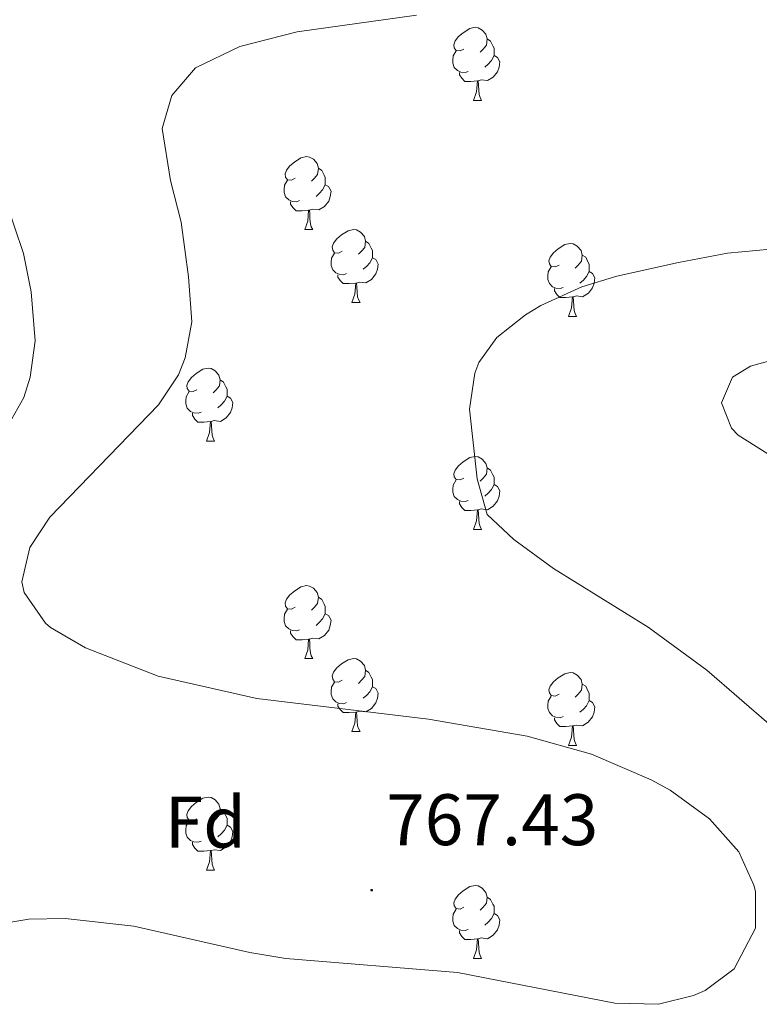
# Model space of a CAD drawing. Units: metres. Extents: x 555478 to 559957, y 4719007 to 4722014.
# Drawn here: x 556692 to 556794, y 4720107 to 4720242 of the extents above; entities that cross this region are included whole.
import ezdxf
from ezdxf.enums import TextEntityAlignment as Align

# ---------------------------------------------------------------- set-up
doc = ezdxf.new("R2010")
doc.units = ezdxf.units.M
doc.header["$MEASUREMENT"] = 0
for name, color, linetype, lineweight in [('Carátula', 7, 'Continuous', 5), ('Level 36', 19, 'Continuous', 40), ('Level 37', 92, 'Continuous', 0), ('Level 41', 19, 'Continuous', 0), ('Level 5', 36, 'Continuous', 0), ('Level 7', 1, 'Continuous', 0)]:
    doc.layers.add(name, color=color, linetype=linetype, lineweight=lineweight)
doc.styles.add('Arial', font='ARIAL.TTF', dxfattribs={"height": 0.2})

# ---------------------------------------------------------------- blocks, each defined once
blk = doc.blocks.new('5PATER')
at = {"layer": 'Carátula', "linetype": 'Continuous', "lineweight": 5}
h = blk.add_hatch(color=250, dxfattribs=at)
edge = h.paths.add_edge_path()
edge.add_ellipse((0, 0), major_axis=(-1.33, -1.34), ratio=0.999422, start_angle=0, end_angle=360)

msp = doc.modelspace()

# ---------------------------------------------------------------- linework, layer by layer
at = {"layer": 'Level 36', "color": 92, "linetype": 'Continuous', "lineweight": 0}
for points in [[(556753.08, 4720238.29, 0.01), (556752.55, 4720238.03, 0.01), (556752.02, 4720238.08, 0.01), (556751.75, 4720238.45, 0.01), (556751.7, 4720238.88, 0.01), (556751.86, 4720239.4, 0.01), (556752.34, 4720239.99, 0.01), (556752.97, 4720240.52, 0.01), (556753.87, 4720241.11, 0.01), (556754.62, 4720241.27, 0.01), (556755.04, 4720241.21, 0.01), (556755.57, 4720240.9, 0.01), (556756.1, 4720240.31, 0.01), (556756.26, 4720239.67, 0.01), (556756.15, 4720238.82, 0.01), (556755.73, 4720238.29, 0.01), (556755.31, 4720237.87, 0.01)], [(556756.26, 4720239.67, 0.01), (556756.74, 4720239.36, 0.01), (556757.05, 4720238.72, 0.01), (556757.21, 4720238.4, 0.01), (556757.21, 4720237.82, 0.01), (556757.21, 4720237.39, 0.01), (556756.84, 4720236.7, 0.01), (556756.42, 4720236.22, 0.01), (556755.94, 4720235.8, 0.01)], [(556753.66, 4720235.21, 0.01), (556753.24, 4720235.05, 0.01), (556752.65, 4720235.11, 0.01), (556752.18, 4720235.32, 0.01), (556751.75, 4720235.75, 0.01), (556751.54, 4720236.33, 0.01), (556751.54, 4720236.75, 0.01), (556751.59, 4720237.34, 0.01), (556752.02, 4720238.03, 0.01)], [(556757.21, 4720237.39, 0.01), (556757.67, 4720237.14, 0.01), (556758.01, 4720236.53, 0.01), (556757.9, 4720235.8, 0.01), (556757.69, 4720235.16, 0.01), (556757.11, 4720234.42, 0.01), (556756.31, 4720233.94, 0.01), (556755.46, 4720234.05, 0.01), (556755.03, 4720233.92, 0.01)], [(556754.92, 4720233.92, 0.01), (556754.03, 4720233.83, 0.01), (556753.19, 4720233.83, 0.01), (556752.76, 4720234.26, 0.01), (556752.44, 4720234.74, 0.01), (556752.44, 4720235.05, 0.01)], [(556754.38, 4720231.23, 0.01), (556754.81, 4720232.39, 0.01), (556754.92, 4720233.92, 0.01), (556755.03, 4720233.92, 0.01), (556755.07, 4720233.33, 0.01), (556755.1, 4720232.65, 0.01), (556755.17, 4720232.03, 0.01), (556755.29, 4720231.63, 0.01), (556755.5, 4720231.23, 0.01)], [(556754.38, 4720231.23, 0.01), (556755.5, 4720231.23, 0.01)], [(556729.89, 4720220.52, 0.01), (556729.36, 4720220.26, 0.01), (556728.83, 4720220.31, 0.01), (556728.56, 4720220.68, 0.01), (556728.51, 4720221.11, 0.01), (556728.67, 4720221.63, 0.01), (556729.15, 4720222.22, 0.01), (556729.78, 4720222.75, 0.01), (556730.68, 4720223.34, 0.01), (556731.43, 4720223.5, 0.01), (556731.85, 4720223.44, 0.01), (556732.38, 4720223.13, 0.01), (556732.91, 4720222.54, 0.01), (556733.07, 4720221.9, 0.01), (556732.96, 4720221.05, 0.01), (556732.54, 4720220.52, 0.01), (556732.12, 4720220.1, 0.01)], [(556733.07, 4720221.9, 0.01), (556733.55, 4720221.59, 0.01), (556733.86, 4720220.95, 0.01), (556734.02, 4720220.63, 0.01), (556734.02, 4720220.05, 0.01), (556734.02, 4720219.62, 0.01), (556733.65, 4720218.93, 0.01), (556733.23, 4720218.45, 0.01), (556732.75, 4720218.03, 0.01)], [(556730.47, 4720217.44, 0.01), (556730.05, 4720217.28, 0.01), (556729.46, 4720217.34, 0.01), (556728.99, 4720217.55, 0.01), (556728.56, 4720217.98, 0.01), (556728.35, 4720218.56, 0.01), (556728.35, 4720218.98, 0.01), (556728.4, 4720219.57, 0.01), (556728.83, 4720220.26, 0.01)], [(556734.02, 4720219.62, 0.01), (556734.48, 4720219.37, 0.01), (556734.82, 4720218.76, 0.01), (556734.71, 4720218.03, 0.01), (556734.5, 4720217.39, 0.01), (556733.92, 4720216.65, 0.01), (556733.12, 4720216.17, 0.01), (556732.27, 4720216.28, 0.01), (556731.84, 4720216.15, 0.01)], [(556731.73, 4720216.15, 0.01), (556730.84, 4720216.06, 0.01), (556730, 4720216.06, 0.01), (556729.57, 4720216.49, 0.01), (556729.25, 4720216.97, 0.01), (556729.25, 4720217.28, 0.01)], [(556731.19, 4720213.46, 0.01), (556731.62, 4720214.62, 0.01), (556731.73, 4720216.15, 0.01), (556731.84, 4720216.15, 0.01), (556731.88, 4720215.56, 0.01), (556731.91, 4720214.88, 0.01), (556731.98, 4720214.26, 0.01), (556732.1, 4720213.86, 0.01), (556732.31, 4720213.46, 0.01)], [(556731.19, 4720213.46, 0.01), (556732.31, 4720213.46, 0.01)], [(556736.36, 4720210.49, 0.01), (556735.83, 4720210.22, 0.01), (556735.3, 4720210.28, 0.01), (556735.04, 4720210.65, 0.01), (556734.98, 4720211.07, 0.01), (556735.14, 4720211.59, 0.01), (556735.62, 4720212.19, 0.01), (556736.26, 4720212.72, 0.01), (556737.16, 4720213.3, 0.01), (556737.9, 4720213.46, 0.01), (556738.33, 4720213.41, 0.01), (556738.86, 4720213.09, 0.01), (556739.39, 4720212.51, 0.01), (556739.55, 4720211.87, 0.01), (556739.44, 4720211.02, 0.01), (556739.01, 4720210.49, 0.01), (556738.59, 4720210.06, 0.01)], [(556739.55, 4720211.87, 0.01), (556740.02, 4720211.55, 0.01), (556740.34, 4720210.91, 0.01), (556740.5, 4720210.59, 0.01), (556740.5, 4720210.01, 0.01), (556740.5, 4720209.59, 0.01), (556740.13, 4720208.9, 0.01), (556739.71, 4720208.42, 0.01), (556739.23, 4720208, 0.01)], [(556766.14, 4720208.58, 0.01), (556765.61, 4720208.32, 0.01), (556765.08, 4720208.37, 0.01), (556764.81, 4720208.74, 0.01), (556764.76, 4720209.17, 0.01), (556764.92, 4720209.69, 0.01), (556765.4, 4720210.28, 0.01), (556766.03, 4720210.81, 0.01), (556766.93, 4720211.4, 0.01), (556767.68, 4720211.56, 0.01), (556768.1, 4720211.5, 0.01), (556768.63, 4720211.19, 0.01), (556769.16, 4720210.6, 0.01), (556769.32, 4720209.96, 0.01), (556769.21, 4720209.11, 0.01), (556768.79, 4720208.58, 0.01), (556768.37, 4720208.16, 0.01)], [(556736.95, 4720207.41, 0.01), (556736.52, 4720207.25, 0.01), (556735.94, 4720207.31, 0.01), (556735.46, 4720207.52, 0.01), (556735.04, 4720207.94, 0.01), (556734.82, 4720208.53, 0.01), (556734.82, 4720208.95, 0.01), (556734.88, 4720209.53, 0.01), (556735.3, 4720210.22, 0.01)], [(556769.32, 4720209.96, 0.01), (556769.8, 4720209.65, 0.01), (556770.11, 4720209.01, 0.01), (556770.27, 4720208.69, 0.01), (556770.27, 4720208.11, 0.01), (556770.27, 4720207.68, 0.01), (556769.9, 4720206.99, 0.01), (556769.48, 4720206.51, 0.01), (556769, 4720206.09, 0.01)], [(556740.5, 4720209.59, 0.01), (556740.95, 4720209.34, 0.01), (556741.3, 4720208.72, 0.01), (556741.19, 4720208, 0.01), (556740.98, 4720207.36, 0.01), (556740.39, 4720206.62, 0.01), (556739.6, 4720206.14, 0.01), (556738.75, 4720206.24, 0.01), (556738.32, 4720206.11, 0.01)], [(556738.21, 4720206.11, 0.01), (556737.32, 4720206.03, 0.01), (556736.47, 4720206.03, 0.01), (556736.05, 4720206.46, 0.01), (556735.73, 4720206.93, 0.01), (556735.73, 4720207.25, 0.01)], [(556766.72, 4720205.5, 0.01), (556766.3, 4720205.34, 0.01), (556765.71, 4720205.4, 0.01), (556765.24, 4720205.61, 0.01), (556764.81, 4720206.04, 0.01), (556764.6, 4720206.62, 0.01), (556764.6, 4720207.04, 0.01), (556764.65, 4720207.63, 0.01), (556765.08, 4720208.32, 0.01)], [(556770.27, 4720207.68, 0.01), (556770.73, 4720207.43, 0.01), (556771.07, 4720206.82, 0.01), (556770.96, 4720206.09, 0.01), (556770.75, 4720205.45, 0.01), (556770.17, 4720204.71, 0.01), (556769.37, 4720204.23, 0.01), (556768.52, 4720204.34, 0.01), (556768.09, 4720204.21, 0.01)], [(556737.66, 4720203.43, 0.01), (556738.1, 4720204.59, 0.01), (556738.21, 4720206.11, 0.01), (556738.32, 4720206.11, 0.01), (556738.35, 4720205.53, 0.01), (556738.39, 4720204.84, 0.01), (556738.46, 4720204.23, 0.01), (556738.57, 4720203.83, 0.01), (556738.79, 4720203.43, 0.01)], [(556767.98, 4720204.21, 0.01), (556767.09, 4720204.12, 0.01), (556766.25, 4720204.12, 0.01), (556765.82, 4720204.55, 0.01), (556765.5, 4720205.03, 0.01), (556765.5, 4720205.34, 0.01)], [(556737.66, 4720203.43, 0.01), (556738.79, 4720203.43, 0.01)], [(556767.44, 4720201.52, 0.01), (556767.87, 4720202.68, 0.01), (556767.98, 4720204.21, 0.01), (556768.09, 4720204.21, 0.01), (556768.13, 4720203.62, 0.01), (556768.16, 4720202.94, 0.01), (556768.23, 4720202.32, 0.01), (556768.35, 4720201.92, 0.01), (556768.56, 4720201.52, 0.01)], [(556767.44, 4720201.52, 0.01), (556768.56, 4720201.52, 0.01)], [(556716.38, 4720191.44, 0.01), (556715.86, 4720191.18, 0.01), (556715.32, 4720191.23, 0.01), (556715.06, 4720191.6, 0.01), (556715, 4720192.02, 0.01), (556715.16, 4720192.54, 0.01), (556715.64, 4720193.14, 0.01), (556716.28, 4720193.67, 0.01), (556717.18, 4720194.26, 0.01), (556717.92, 4720194.42, 0.01), (556718.35, 4720194.36, 0.01), (556718.88, 4720194.04, 0.01), (556719.41, 4720193.46, 0.01), (556719.57, 4720192.82, 0.01), (556719.46, 4720191.97, 0.01), (556719.04, 4720191.44, 0.01), (556718.62, 4720191.02, 0.01)], [(556719.57, 4720192.82, 0.01), (556720.04, 4720192.5, 0.01), (556720.36, 4720191.86, 0.01), (556720.52, 4720191.54, 0.01), (556720.52, 4720190.96, 0.01), (556720.52, 4720190.54, 0.01), (556720.15, 4720189.85, 0.01), (556719.73, 4720189.37, 0.01), (556719.25, 4720188.95, 0.01)], [(556716.97, 4720188.36, 0.01), (556716.54, 4720188.2, 0.01), (556715.96, 4720188.26, 0.01), (556715.48, 4720188.47, 0.01), (556715.06, 4720188.9, 0.01), (556714.84, 4720189.48, 0.01), (556714.84, 4720189.9, 0.01), (556714.9, 4720190.48, 0.01), (556715.32, 4720191.18, 0.01)], [(556720.52, 4720190.54, 0.01), (556720.98, 4720190.29, 0.01), (556721.32, 4720189.68, 0.01), (556721.21, 4720188.95, 0.01), (556721, 4720188.31, 0.01), (556720.42, 4720187.57, 0.01), (556719.62, 4720187.09, 0.01), (556718.77, 4720187.2, 0.01), (556718.34, 4720187.06, 0.01)], [(556718.23, 4720187.06, 0.01), (556717.34, 4720186.98, 0.01), (556716.5, 4720186.98, 0.01), (556716.07, 4720187.41, 0.01), (556715.75, 4720187.88, 0.01), (556715.75, 4720188.2, 0.01)], [(556717.68, 4720184.38, 0.01), (556718.12, 4720185.54, 0.01), (556718.23, 4720187.06, 0.01), (556718.34, 4720187.06, 0.01), (556718.38, 4720186.48, 0.01), (556718.41, 4720185.8, 0.01), (556718.48, 4720185.18, 0.01), (556718.6, 4720184.78, 0.01), (556718.81, 4720184.38, 0.01)], [(556717.68, 4720184.38, 0.01), (556718.81, 4720184.38, 0.01)], [(556753.08, 4720179.3, 0.01), (556752.55, 4720179.04, 0.01), (556752.02, 4720179.09, 0.01), (556751.75, 4720179.46, 0.01), (556751.7, 4720179.88, 0.01), (556751.86, 4720180.4, 0.01), (556752.34, 4720181, 0.01), (556752.97, 4720181.53, 0.01), (556753.87, 4720182.12, 0.01), (556754.62, 4720182.28, 0.01), (556755.04, 4720182.22, 0.01), (556755.57, 4720181.9, 0.01), (556756.1, 4720181.32, 0.01), (556756.26, 4720180.68, 0.01), (556756.15, 4720179.83, 0.01), (556755.73, 4720179.3, 0.01), (556755.31, 4720178.88, 0.01)], [(556756.26, 4720180.68, 0.01), (556756.74, 4720180.36, 0.01), (556757.05, 4720179.72, 0.01), (556757.21, 4720179.4, 0.01), (556757.21, 4720178.82, 0.01), (556757.21, 4720178.4, 0.01), (556756.84, 4720177.71, 0.01), (556756.42, 4720177.23, 0.01), (556755.94, 4720176.81, 0.01)], [(556753.66, 4720176.22, 0.01), (556753.24, 4720176.06, 0.01), (556752.65, 4720176.12, 0.01), (556752.18, 4720176.33, 0.01), (556751.75, 4720176.76, 0.01), (556751.54, 4720177.34, 0.01), (556751.54, 4720177.76, 0.01), (556751.59, 4720178.34, 0.01), (556752.02, 4720179.04, 0.01)], [(556757.21, 4720178.4, 0.01), (556757.67, 4720178.15, 0.01), (556758.01, 4720177.54, 0.01), (556757.9, 4720176.81, 0.01), (556757.69, 4720176.17, 0.01), (556757.11, 4720175.43, 0.01), (556756.31, 4720174.95, 0.01), (556755.46, 4720175.06, 0.01), (556755.03, 4720174.92, 0.01)], [(556754.92, 4720174.92, 0.01), (556754.03, 4720174.84, 0.01), (556753.19, 4720174.84, 0.01), (556752.76, 4720175.27, 0.01), (556752.44, 4720175.74, 0.01), (556752.44, 4720176.06, 0.01)], [(556754.38, 4720172.24, 0.01), (556754.81, 4720173.4, 0.01), (556754.92, 4720174.92, 0.01), (556755.03, 4720174.92, 0.01), (556755.07, 4720174.34, 0.01), (556755.1, 4720173.66, 0.01), (556755.17, 4720173.04, 0.01), (556755.29, 4720172.64, 0.01), (556755.5, 4720172.24, 0.01)], [(556754.38, 4720172.24, 0.01), (556755.5, 4720172.24, 0.01)], [(556729.89, 4720161.53, 0.01), (556729.36, 4720161.27, 0.01), (556728.83, 4720161.32, 0.01), (556728.56, 4720161.69, 0.01), (556728.51, 4720162.12, 0.01), (556728.67, 4720162.64, 0.01), (556729.15, 4720163.23, 0.01), (556729.78, 4720163.76, 0.01), (556730.68, 4720164.35, 0.01), (556731.43, 4720164.51, 0.01), (556731.85, 4720164.45, 0.01), (556732.38, 4720164.14, 0.01), (556732.91, 4720163.55, 0.01), (556733.07, 4720162.91, 0.01), (556732.96, 4720162.06, 0.01), (556732.54, 4720161.53, 0.01), (556732.12, 4720161.11, 0.01)], [(556733.07, 4720162.91, 0.01), (556733.55, 4720162.6, 0.01), (556733.86, 4720161.96, 0.01), (556734.02, 4720161.64, 0.01), (556734.02, 4720161.06, 0.01), (556734.02, 4720160.63, 0.01), (556733.65, 4720159.94, 0.01), (556733.23, 4720159.46, 0.01), (556732.75, 4720159.04, 0.01)], [(556730.47, 4720158.45, 0.01), (556730.05, 4720158.29, 0.01), (556729.46, 4720158.35, 0.01), (556728.99, 4720158.56, 0.01), (556728.56, 4720158.99, 0.01), (556728.35, 4720159.57, 0.01), (556728.35, 4720159.99, 0.01), (556728.4, 4720160.58, 0.01), (556728.83, 4720161.27, 0.01)], [(556734.02, 4720160.63, 0.01), (556734.48, 4720160.38, 0.01), (556734.82, 4720159.77, 0.01), (556734.71, 4720159.04, 0.01), (556734.5, 4720158.4, 0.01), (556733.92, 4720157.66, 0.01), (556733.12, 4720157.18, 0.01), (556732.27, 4720157.29, 0.01), (556731.84, 4720157.16, 0.01)], [(556731.73, 4720157.16, 0.01), (556730.84, 4720157.07, 0.01), (556730, 4720157.07, 0.01), (556729.57, 4720157.5, 0.01), (556729.25, 4720157.98, 0.01), (556729.25, 4720158.29, 0.01)], [(556731.19, 4720154.47, 0.01), (556731.62, 4720155.63, 0.01), (556731.73, 4720157.16, 0.01), (556731.84, 4720157.16, 0.01), (556731.88, 4720156.57, 0.01), (556731.91, 4720155.89, 0.01), (556731.98, 4720155.27, 0.01), (556732.1, 4720154.87, 0.01), (556732.31, 4720154.47, 0.01)], [(556731.19, 4720154.47, 0.01), (556732.31, 4720154.47, 0.01)], [(556736.36, 4720151.5, 0.01), (556735.83, 4720151.23, 0.01), (556735.3, 4720151.29, 0.01), (556735.04, 4720151.66, 0.01), (556734.98, 4720152.08, 0.01), (556735.14, 4720152.6, 0.01), (556735.62, 4720153.2, 0.01), (556736.26, 4720153.73, 0.01), (556737.16, 4720154.31, 0.01), (556737.9, 4720154.47, 0.01), (556738.33, 4720154.42, 0.01), (556738.86, 4720154.1, 0.01), (556739.39, 4720153.52, 0.01), (556739.55, 4720152.88, 0.01), (556739.44, 4720152.03, 0.01), (556739.01, 4720151.5, 0.01), (556738.59, 4720151.07, 0.01)], [(556739.55, 4720152.88, 0.01), (556740.02, 4720152.56, 0.01), (556740.34, 4720151.92, 0.01), (556740.5, 4720151.6, 0.01), (556740.5, 4720151.02, 0.01), (556740.5, 4720150.6, 0.01), (556740.13, 4720149.91, 0.01), (556739.71, 4720149.43, 0.01), (556739.23, 4720149.01, 0.01)], [(556766.14, 4720149.59, 0.01), (556765.6, 4720149.32, 0.01), (556765.08, 4720149.38, 0.01), (556764.81, 4720149.75, 0.01), (556764.76, 4720150.18, 0.01), (556764.92, 4720150.7, 0.01), (556765.4, 4720151.29, 0.01), (556766.03, 4720151.82, 0.01), (556766.93, 4720152.4, 0.01), (556767.68, 4720152.56, 0.01), (556768.1, 4720152.51, 0.01), (556768.63, 4720152.2, 0.01), (556769.16, 4720151.61, 0.01), (556769.32, 4720150.97, 0.01), (556769.21, 4720150.12, 0.01), (556768.78, 4720149.59, 0.01), (556768.36, 4720149.16, 0.01)], [(556736.95, 4720148.42, 0.01), (556736.52, 4720148.26, 0.01), (556735.94, 4720148.32, 0.01), (556735.46, 4720148.53, 0.01), (556735.04, 4720148.95, 0.01), (556734.82, 4720149.54, 0.01), (556734.82, 4720149.96, 0.01), (556734.88, 4720150.54, 0.01), (556735.3, 4720151.23, 0.01)], [(556740.5, 4720150.6, 0.01), (556740.95, 4720150.35, 0.01), (556741.3, 4720149.73, 0.01), (556741.19, 4720149.01, 0.01), (556740.98, 4720148.37, 0.01), (556740.39, 4720147.63, 0.01), (556739.6, 4720147.15, 0.01), (556738.75, 4720147.25, 0.01), (556738.32, 4720147.12, 0.01)], [(556769.32, 4720150.97, 0.01), (556769.8, 4720150.66, 0.01), (556770.11, 4720150.02, 0.01), (556770.27, 4720149.7, 0.01), (556770.27, 4720149.12, 0.01), (556770.27, 4720148.69, 0.01), (556769.9, 4720148, 0.01), (556769.48, 4720147.52, 0.01), (556769, 4720147.1, 0.01)], [(556766.72, 4720146.51, 0.01), (556766.3, 4720146.35, 0.01), (556765.71, 4720146.41, 0.01), (556765.24, 4720146.62, 0.01), (556764.81, 4720147.04, 0.01), (556764.6, 4720147.63, 0.01), (556764.6, 4720148.05, 0.01), (556764.65, 4720148.64, 0.01), (556765.08, 4720149.32, 0.01)], [(556738.21, 4720147.12, 0.01), (556737.32, 4720147.04, 0.01), (556736.47, 4720147.04, 0.01), (556736.05, 4720147.47, 0.01), (556735.73, 4720147.94, 0.01), (556735.73, 4720148.26, 0.01)], [(556770.27, 4720148.69, 0.01), (556770.72, 4720148.44, 0.01), (556771.07, 4720147.82, 0.01), (556770.96, 4720147.1, 0.01), (556770.75, 4720146.46, 0.01), (556770.16, 4720145.72, 0.01), (556769.37, 4720145.24, 0.01), (556768.52, 4720145.34, 0.01), (556768.09, 4720145.22, 0.01)], [(556737.66, 4720144.44, 0.01), (556738.1, 4720145.6, 0.01), (556738.21, 4720147.12, 0.01), (556738.32, 4720147.12, 0.01), (556738.35, 4720146.54, 0.01), (556738.39, 4720145.85, 0.01), (556738.46, 4720145.24, 0.01), (556738.57, 4720144.84, 0.01), (556738.79, 4720144.44, 0.01)], [(556767.98, 4720145.22, 0.01), (556767.09, 4720145.13, 0.01), (556766.24, 4720145.13, 0.01), (556765.82, 4720145.56, 0.01), (556765.5, 4720146.04, 0.01), (556765.5, 4720146.35, 0.01)], [(556767.44, 4720142.53, 0.01), (556767.87, 4720143.69, 0.01), (556767.98, 4720145.22, 0.01), (556768.09, 4720145.22, 0.01), (556768.12, 4720144.63, 0.01), (556768.16, 4720143.94, 0.01), (556768.23, 4720143.33, 0.01), (556768.34, 4720142.93, 0.01), (556768.56, 4720142.53, 0.01)], [(556737.66, 4720144.44, 0.01), (556738.79, 4720144.44, 0.01)], [(556767.44, 4720142.53, 0.01), (556768.56, 4720142.53, 0.01)], [(556716.38, 4720132.45, 0.01), (556715.86, 4720132.18, 0.01), (556715.32, 4720132.24, 0.01), (556715.06, 4720132.61, 0.01), (556715, 4720133.03, 0.01), (556715.16, 4720133.55, 0.01), (556715.64, 4720134.15, 0.01), (556716.28, 4720134.68, 0.01), (556717.18, 4720135.26, 0.01), (556717.92, 4720135.42, 0.01), (556718.35, 4720135.37, 0.01), (556718.88, 4720135.05, 0.01), (556719.41, 4720134.47, 0.01), (556719.57, 4720133.83, 0.01), (556719.46, 4720132.98, 0.01), (556719.04, 4720132.45, 0.01), (556718.62, 4720132.02, 0.01)], [(556719.57, 4720133.83, 0.01), (556720.04, 4720133.51, 0.01), (556720.36, 4720132.87, 0.01), (556720.52, 4720132.55, 0.01), (556720.52, 4720131.97, 0.01), (556720.52, 4720131.55, 0.01), (556720.15, 4720130.86, 0.01), (556719.73, 4720130.38, 0.01), (556719.25, 4720129.96, 0.01)], [(556716.97, 4720129.37, 0.01), (556716.54, 4720129.21, 0.01), (556715.96, 4720129.27, 0.01), (556715.48, 4720129.48, 0.01), (556715.06, 4720129.9, 0.01), (556714.84, 4720130.49, 0.01), (556714.84, 4720130.91, 0.01), (556714.9, 4720131.49, 0.01), (556715.32, 4720132.18, 0.01)], [(556720.52, 4720131.55, 0.01), (556720.98, 4720131.3, 0.01), (556721.32, 4720130.68, 0.01), (556721.21, 4720129.96, 0.01), (556721, 4720129.32, 0.01), (556720.42, 4720128.58, 0.01), (556719.62, 4720128.1, 0.01), (556718.77, 4720128.2, 0.01), (556718.34, 4720128.07, 0.01)], [(556718.23, 4720128.07, 0.01), (556717.34, 4720127.99, 0.01), (556716.49, 4720127.99, 0.01), (556716.07, 4720128.42, 0.01), (556715.75, 4720128.89, 0.01), (556715.75, 4720129.21, 0.01)], [(556717.68, 4720125.39, 0.01), (556718.12, 4720126.55, 0.01), (556718.23, 4720128.07, 0.01), (556718.34, 4720128.07, 0.01), (556718.38, 4720127.49, 0.01), (556718.41, 4720126.8, 0.01), (556718.48, 4720126.19, 0.01), (556718.59, 4720125.79, 0.01), (556718.81, 4720125.39, 0.01)], [(556717.68, 4720125.39, 0.01), (556718.81, 4720125.39, 0.01)], [(556753.08, 4720120.31, 0.01), (556752.55, 4720120.04, 0.01), (556752.02, 4720120.1, 0.01), (556751.75, 4720120.47, 0.01), (556751.7, 4720120.89, 0.01), (556751.86, 4720121.41, 0.01), (556752.34, 4720122.01, 0.01), (556752.97, 4720122.54, 0.01), (556753.87, 4720123.12, 0.01), (556754.62, 4720123.28, 0.01), (556755.04, 4720123.23, 0.01), (556755.57, 4720122.91, 0.01), (556756.1, 4720122.33, 0.01), (556756.26, 4720121.69, 0.01), (556756.15, 4720120.84, 0.01), (556755.73, 4720120.31, 0.01), (556755.31, 4720119.88, 0.01)], [(556756.26, 4720121.69, 0.01), (556756.74, 4720121.37, 0.01), (556757.05, 4720120.73, 0.01), (556757.21, 4720120.41, 0.01), (556757.21, 4720119.83, 0.01), (556757.21, 4720119.41, 0.01), (556756.84, 4720118.72, 0.01), (556756.42, 4720118.24, 0.01), (556755.94, 4720117.82, 0.01)], [(556753.66, 4720117.23, 0.01), (556753.24, 4720117.07, 0.01), (556752.65, 4720117.13, 0.01), (556752.18, 4720117.34, 0.01), (556751.75, 4720117.76, 0.01), (556751.54, 4720118.35, 0.01), (556751.54, 4720118.77, 0.01), (556751.59, 4720119.35, 0.01), (556752.02, 4720120.04, 0.01)], [(556757.21, 4720119.41, 0.01), (556757.67, 4720119.16, 0.01), (556758.01, 4720118.54, 0.01), (556757.9, 4720117.82, 0.01), (556757.69, 4720117.18, 0.01), (556757.11, 4720116.44, 0.01), (556756.31, 4720115.96, 0.01), (556755.46, 4720116.06, 0.01), (556755.03, 4720115.93, 0.01)], [(556754.92, 4720115.93, 0.01), (556754.03, 4720115.85, 0.01), (556753.19, 4720115.85, 0.01), (556752.76, 4720116.28, 0.01), (556752.44, 4720116.75, 0.01), (556752.44, 4720117.07, 0.01)], [(556754.38, 4720113.25, 0.01), (556754.81, 4720114.41, 0.01), (556754.92, 4720115.93, 0.01), (556755.03, 4720115.93, 0.01), (556755.07, 4720115.35, 0.01), (556755.1, 4720114.66, 0.01), (556755.17, 4720114.05, 0.01), (556755.29, 4720113.65, 0.01), (556755.5, 4720113.25, 0.01)], [(556754.38, 4720113.25, 0.01), (556755.5, 4720113.25, 0.01)]]:
    msp.add_polyline3d(points, dxfattribs=at)
at = {"layer": 'Level 5', "color": 36, "linetype": 'Continuous', "lineweight": 0}
for points in [[(556793.15, 4720117.42, 765.01), (556793.15, 4720122.44, 765.01), (556792.91, 4720123.34, 765.01), (556790.87, 4720127.89, 765.01), (556786.82, 4720132.44, 765.01), (556781.4, 4720136.36, 765.01), (556778.79, 4720137.82, 765.01), (556770.59, 4720141.34, 765.01), (556761.75, 4720143.82, 765.01), (556748.19, 4720146.15, 765.01), (556724.61, 4720148.97, 765.01), (556711.07, 4720152.07, 765.01), (556701.08, 4720155.96, 765.01), (556696.25, 4720158.76, 765.01), (556695.55, 4720159.35, 765.01), (556692.65, 4720163.58, 765.01), (556692.31, 4720165.03, 765.01), (556693.43, 4720169.75, 765.01), (556696.16, 4720173.94, 765.01), (556711.11, 4720189.35, 765.01), (556713.86, 4720193.5, 765.01), (556714.75, 4720195.83, 765.01), (556715.66, 4720200.77, 765.01), (556715.21, 4720206.97, 765.01), (556714.23, 4720214.47, 765.01), (556712.76, 4720220.23, 765.01), (556711.6, 4720227.35, 765.01), (556712.92, 4720231.91, 765.01), (556716.19, 4720235.68, 765.01), (556722.28, 4720238.63, 765.01), (556730.16, 4720240.63, 765.01), (556746.56, 4720242.95, 765.01)], [(556841.81, 4720129.45, 755.01), (556838.55, 4720136.46, 755.01), (556835.03, 4720142.3, 755.01), (556830.43, 4720148.22, 755.01), (556819.95, 4720160.64, 755.01), (556811.44, 4720169.74, 755.01), (556799.8, 4720179.5, 755.01), (556790.75, 4720185.2, 755.01), (556789.84, 4720186.14, 755.01), (556788.48, 4720189.66, 755.01), (556789.96, 4720193.18, 755.01), (556792.44, 4720194.7, 755.01), (556803.44, 4720197.74, 755.01), (556818.38, 4720203.01, 755.01), (556827.99, 4720204.76, 755.01), (556842.12, 4720209.02, 755.01), (556859.3, 4720212.91, 755.01), (556864.56, 4720214.39, 755.01), (556880.04, 4720219.9, 755.01), (556884.45, 4720222.26, 755.01), (556905.16, 4720237.69, 755.01)], [(556690.11, 4720185.99, 770.01), (556692.59, 4720190.36, 770.01), (556693.47, 4720193.19, 770.01), (556694.14, 4720198.16, 770.01), (556693.58, 4720204.88, 770.01), (556692.53, 4720210.17, 770.01), (556690.09, 4720217.5, 770.01)], [(556795.35, 4720145.18, 760.01), (556786.46, 4720152.9, 760.01), (556778.39, 4720158.78, 760.01), (556765.39, 4720166.86, 760.01), (556759.91, 4720170.86, 760.01), (556756.26, 4720174.28, 760.01), (556754.88, 4720179.21, 760.01), (556753.83, 4720188.79, 760.01), (556754.56, 4720193.7, 760.01), (556755.12, 4720195.19, 760.01), (556757.6, 4720198.63, 760.01), (556761.52, 4720201.75, 760.01), (556763.64, 4720203.03, 760.01), (556769.28, 4720205.58, 760.01), (556774.06, 4720207.05, 760.01), (556782.56, 4720208.94, 760.01), (556789.28, 4720210.22, 760.01), (556795.2, 4720210.78, 760.01)], [(556686.8718, 4720117.5947, 765.01), (556693.2723, 4720118.6337, 765.01), (556698.2727, 4720118.7429, 765.01), (556707.7132, 4720117.6712, 765.01), (556723.6338, 4720114.0684, 765.01), (556728.5741, 4720113.2576, 765.01), (556752.1954, 4720111.3235, 765.01), (556773.8264, 4720107.0997, 765.01), (556779.7868, 4720106.9387, 765.01), (556784.6172, 4720108.138, 765.01), (556786.2274, 4720108.8577, 765.01), (556790.218, 4720111.8372, 765.01), (556793.1489, 4720117.4169, 765.01)]]:
    msp.add_polyline3d(points, dxfattribs=at)

# ---------------------------------------------------------------- block references
at = {"layer": 'Level 7', "color": 19, "linetype": 'Continuous', "lineweight": 0, "xscale": 0.09999983015004542, "yscale": 0.09999983015004542}
msp.add_blockref('5PATER', (556740.39, 4720122.63, 767.44), dxfattribs=at)

# ---------------------------------------------------------------- texts
at = {"layer": 'Level 37', "color": 92, "linetype": 'Continuous', "lineweight": 0, "style": 'Arial'}
msp.add_text('Fd', height=6.99996, dxfattribs=at).set_placement((556717.5548, 4720131.98, 766.74), align=Align.MIDDLE_CENTER)
at = {"layer": 'Level 41', "color": 19, "linetype": 'Continuous', "lineweight": 0, "style": 'Arial'}
msp.add_text('767.43', height=6.99996, dxfattribs=at).set_placement((556742.38, 4720126.63, 767.44), align=Align.BOTTOM_LEFT)

doc.saveas('drawing.dxf')
